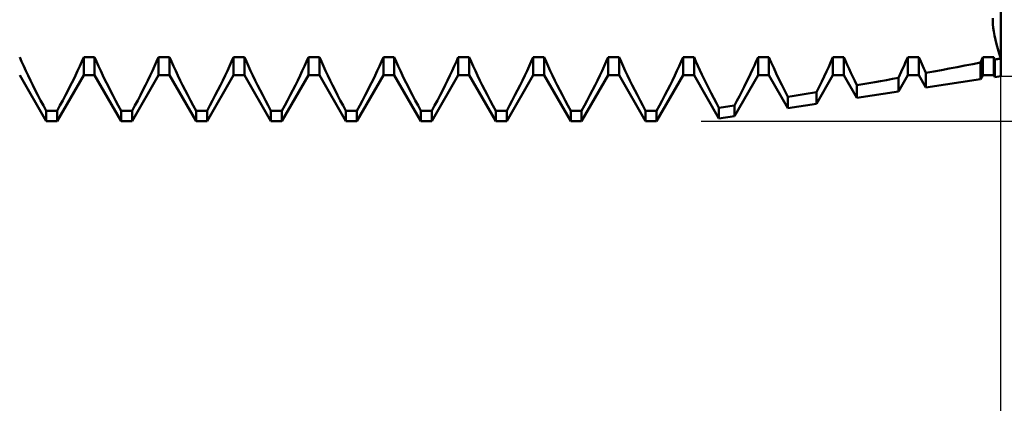
# Model space of a CAD drawing. Units: millimetres. Extents: x -27 to 114, y -36 to 39.
# Drawn here: x 70 to 80, y -6 to -2 of the extents above; entities that cross this region are included whole.
import ezdxf

# ---------------------------------------------------------------- set-up
doc = ezdxf.new("R2010")
doc.units = ezdxf.units.MM
doc.header["$LTSCALE"] = 4.45
doc.layers.add('1', color=4, linetype='CONTINUOUS')
doc.layers.add('2', color=7, linetype='CONTINUOUS')

msp = doc.modelspace()

# ---------------------------------------------------------------- linework, layer by layer
at = {"layer": '1', "color": 4, "linetype": 'CONTINUOUS', "lineweight": 50}
for p, q in [((80, -3.05), (80, 3.05)), ((79.9193, -2.4987), (79.9193, -2.4698)), ((79.9212, -2.5306), (79.9193, -2.4987)), ((79.9212, -2.5306), (79.9193, -2.4987)), ((79.9249, -2.5653), (79.9212, -2.5306)), ((79.9249, -2.5653), (79.9212, -2.5306)), ((79.9305, -2.6028), (79.9249, -2.5653)), ((79.9305, -2.6028), (79.9249, -2.5653)), ((79.9379, -2.6427), (79.9305, -2.6028)), ((79.9379, -2.6427), (79.9305, -2.6028)), ((79.947, -2.685), (79.9379, -2.6427)), ((79.947, -2.685), (79.9379, -2.6427)), ((79.958, -2.7294), (79.947, -2.685)), ((79.958, -2.7294), (79.947, -2.685)), ((79.9706, -2.7757), (79.958, -2.7294)), ((79.9706, -2.7757), (79.958, -2.7294)), ((79.9847, -2.8234), (79.9706, -2.7757)), ((79.9847, -2.8234), (79.9706, -2.7757)), ((80.0001, -2.8723), (79.9847, -2.8234)), ((80.0001, -2.8723), (79.9847, -2.8234)), ((70.1994, -2.9047), (70.1798, -2.8584)), ((70.2199, -2.9513), (70.1994, -2.9047)), ((70.2411, -2.9977), (70.2199, -2.9513)), ((70.7589, -2.9977), (70.7801, -2.9513)), ((70.7801, -2.9513), (70.8006, -2.9047)), ((70.8006, -2.9047), (70.8202, -2.8584)), ((70.8203, -2.8583), (70.9297, -2.8583)), ((70.8203, -3.04), (70.8203, -2.8583)), ((70.9297, -3.04), (70.9297, -2.8583)), ((70.9494, -2.9047), (70.9298, -2.8584)), ((70.9699, -2.9513), (70.9494, -2.9047)), ((70.9911, -2.9977), (70.9699, -2.9513)), ((71.5089, -2.9977), (71.5301, -2.9513)), ((71.5301, -2.9513), (71.5506, -2.9047)), ((71.5506, -2.9047), (71.5702, -2.8584)), ((71.5703, -2.8583), (71.6797, -2.8583)), ((71.5703, -3.04), (71.5703, -2.8583)), ((71.6797, -3.04), (71.6797, -2.8583)), ((71.6994, -2.9047), (71.6798, -2.8584)), ((71.7199, -2.9513), (71.6994, -2.9047)), ((71.7411, -2.9977), (71.7199, -2.9513)), ((72.2589, -2.9977), (72.2801, -2.9513)), ((72.2801, -2.9513), (72.3006, -2.9047)), ((72.3006, -2.9047), (72.3202, -2.8584)), ((72.3203, -2.8583), (72.4297, -2.8583)), ((72.3203, -3.04), (72.3203, -2.8583)), ((72.4297, -3.04), (72.4297, -2.8583)), ((72.4494, -2.9047), (72.4298, -2.8584)), ((72.4699, -2.9513), (72.4494, -2.9047)), ((72.4911, -2.9977), (72.4699, -2.9513)), ((73.0089, -2.9977), (73.0301, -2.9513)), ((73.0301, -2.9513), (73.0506, -2.9047)), ((73.0506, -2.9047), (73.0702, -2.8584)), ((73.0703, -2.8583), (73.1797, -2.8583)), ((73.0703, -3.04), (73.0703, -2.8583)), ((73.1797, -3.04), (73.1797, -2.8583)), ((73.1994, -2.9047), (73.1798, -2.8584)), ((73.2199, -2.9513), (73.1994, -2.9047)), ((73.2411, -2.9977), (73.2199, -2.9513)), ((73.7589, -2.9977), (73.7801, -2.9513)), ((73.7801, -2.9513), (73.8006, -2.9047)), ((73.8006, -2.9047), (73.8202, -2.8584)), ((73.8203, -2.8583), (73.9297, -2.8583)), ((73.8203, -3.04), (73.8203, -2.8583)), ((73.9297, -3.04), (73.9297, -2.8583)), ((73.9494, -2.9047), (73.9298, -2.8584)), ((73.9699, -2.9513), (73.9494, -2.9047)), ((73.9911, -2.9977), (73.9699, -2.9513)), ((74.5089, -2.9977), (74.5301, -2.9513)), ((74.5301, -2.9513), (74.5506, -2.9047)), ((74.5506, -2.9047), (74.5702, -2.8584)), ((74.5703, -2.8583), (74.6797, -2.8583)), ((74.5703, -3.04), (74.5703, -2.8583)), ((74.6797, -3.04), (74.6797, -2.8583)), ((74.6994, -2.9047), (74.6798, -2.8584)), ((74.7199, -2.9513), (74.6994, -2.9047)), ((74.7411, -2.9977), (74.7199, -2.9513)), ((75.2589, -2.9977), (75.2801, -2.9513)), ((75.2801, -2.9513), (75.3006, -2.9047)), ((75.3006, -2.9047), (75.3202, -2.8584)), ((75.3203, -2.8583), (75.4297, -2.8583)), ((75.3203, -3.04), (75.3203, -2.8583)), ((75.4297, -3.04), (75.4297, -2.8583)), ((75.4494, -2.9047), (75.4298, -2.8584)), ((75.4699, -2.9513), (75.4494, -2.9047)), ((75.4911, -2.9977), (75.4699, -2.9513)), ((76.0089, -2.9977), (76.0301, -2.9513)), ((76.0301, -2.9513), (76.0506, -2.9047)), ((76.0506, -2.9047), (76.0702, -2.8584)), ((76.0703, -2.8583), (76.1797, -2.8583)), ((76.0703, -3.04), (76.0703, -2.8583)), ((76.1797, -3.04), (76.1797, -2.8583)), ((76.1994, -2.9047), (76.1798, -2.8584)), ((76.2199, -2.9513), (76.1994, -2.9047)), ((76.2411, -2.9977), (76.2199, -2.9513)), ((76.7589, -2.9977), (76.7801, -2.9513)), ((76.7801, -2.9513), (76.8006, -2.9047)), ((76.8006, -2.9047), (76.8202, -2.8584)), ((76.8203, -2.8583), (76.9297, -2.8583)), ((76.8203, -3.04), (76.8203, -2.8583)), ((76.9297, -3.04), (76.9297, -2.8583)), ((76.9484, -2.9024), (76.9298, -2.8584)), ((76.9678, -2.9467), (76.9484, -2.9024)), ((76.9879, -2.9908), (76.9678, -2.9467)), ((77.5149, -2.9848), (77.534, -2.9426)), ((77.534, -2.9426), (77.5525, -2.9004)), ((77.5525, -2.9004), (77.5702, -2.8584)), ((77.5703, -2.8583), (77.6797, -2.8583)), ((77.5703, -3.04), (77.5703, -2.8583)), ((77.6797, -3.04), (77.6797, -2.8583)), ((77.7031, -2.9133), (77.6798, -2.8584)), ((77.7276, -2.9684), (77.7031, -2.9133)), ((78.2556, -3.0049), (78.278, -2.9561)), ((78.278, -2.9561), (78.2996, -2.9071)), ((78.2996, -2.9071), (78.3202, -2.8584)), ((78.3203, -2.8583), (78.4297, -2.8583)), ((78.3203, -3.04), (78.3203, -2.8583)), ((78.4297, -3.04), (78.4297, -2.8583)), ((78.4465, -2.898), (78.4298, -2.8584)), ((78.4638, -2.9378), (78.4465, -2.898)), ((78.4818, -2.9776), (78.4638, -2.9378)), ((79.0182, -2.9775), (79.0317, -2.9477)), ((79.0317, -2.9477), (79.0449, -2.9178)), ((79.0449, -2.9178), (79.0578, -2.888)), ((79.0578, -2.888), (79.0702, -2.8584)), ((79.0703, -2.8583), (79.1797, -2.8583)), ((79.0703, -3.04), (79.0703, -2.8583)), ((79.1797, -3.04), (79.1797, -2.8583)), ((79.1892, -2.881), (79.1798, -2.8584)), ((79.199, -2.9038), (79.1892, -2.881)), ((79.2089, -2.9266), (79.199, -2.9038)), ((79.219, -2.9494), (79.2089, -2.9266)), ((79.2294, -2.9722), (79.219, -2.9494)), ((79.5633, -2.9589), (79.6414, -2.9439)), ((79.6414, -2.9439), (79.7193, -2.9287)), ((79.7193, -2.9287), (79.7969, -2.9134)), ((79.7969, -2.9134), (79.8003, -2.9055)), ((79.7969, -3.0805), (79.7969, -2.9134)), ((79.8003, -2.9055), (79.8037, -2.8976)), ((79.8037, -2.8976), (79.8071, -2.8898)), ((79.8071, -2.8898), (79.8104, -2.8819)), ((79.8104, -2.8819), (79.8137, -2.874)), ((79.8137, -2.874), (79.817, -2.8662)), ((79.817, -2.8662), (79.8202, -2.8584)), ((79.8203, -2.8583), (79.9297, -2.8583)), ((79.8203, -3.04), (79.8203, -2.8583)), ((79.9297, -3.04), (79.9297, -2.8583)), ((79.9313, -2.8621), (79.9298, -2.8584)), ((79.9329, -2.8658), (79.9313, -2.8621)), ((79.9344, -2.8695), (79.9329, -2.8658)), ((79.936, -2.8733), (79.9344, -2.8695)), ((79.9375, -2.877), (79.936, -2.8733)), ((79.9391, -2.8807), (79.9375, -2.877)), ((79.9407, -2.8845), (79.9391, -2.8807)), ((79.9406, -2.8844), (79.9491, -2.8827)), ((79.9406, -3.0589), (79.9406, -2.8844)), ((79.9491, -2.8827), (79.9576, -2.8809)), ((79.9576, -2.8809), (79.9661, -2.8792)), ((79.9661, -2.8792), (79.9746, -2.8774)), ((79.9746, -2.8774), (79.983, -2.8757)), ((79.983, -2.8757), (79.9915, -2.8739)), ((79.9915, -2.8739), (80, -2.8722)), ((70.4453, -3.5), (70.1797, -3.04)), ((70.2631, -3.0443), (70.2411, -2.9977)), ((70.2863, -3.0921), (70.2631, -3.0443)), ((70.5547, -3.5), (70.8203, -3.04)), ((70.7137, -3.0921), (70.7369, -3.0443)), ((70.7369, -3.0443), (70.7589, -2.9977)), ((70.8203, -3.04), (70.9297, -3.04)), ((71.1953, -3.5), (70.9297, -3.04)), ((71.0131, -3.0443), (70.9911, -2.9977)), ((71.0363, -3.0921), (71.0131, -3.0443)), ((71.3047, -3.5), (71.5703, -3.04)), ((71.4637, -3.0921), (71.4869, -3.0443)), ((71.4869, -3.0443), (71.5089, -2.9977)), ((71.5703, -3.04), (71.6797, -3.04)), ((71.9453, -3.5), (71.6797, -3.04)), ((71.7631, -3.0443), (71.7411, -2.9977)), ((71.7863, -3.0921), (71.7631, -3.0443)), ((72.0547, -3.5), (72.3203, -3.04)), ((72.2137, -3.0921), (72.2369, -3.0443)), ((72.2369, -3.0443), (72.2589, -2.9977)), ((72.3203, -3.04), (72.4297, -3.04)), ((72.6953, -3.5), (72.4297, -3.04)), ((72.5131, -3.0443), (72.4911, -2.9977)), ((72.5363, -3.0921), (72.5131, -3.0443)), ((72.8047, -3.5), (73.0703, -3.04)), ((72.9637, -3.0921), (72.9869, -3.0443)), ((72.9869, -3.0443), (73.0089, -2.9977)), ((73.0703, -3.04), (73.1797, -3.04)), ((73.4453, -3.5), (73.1797, -3.04)), ((73.2631, -3.0443), (73.2411, -2.9977)), ((73.2863, -3.0921), (73.2631, -3.0443)), ((73.5547, -3.5), (73.8203, -3.04)), ((73.7137, -3.0921), (73.7369, -3.0443)), ((73.7369, -3.0443), (73.7589, -2.9977)), ((73.8203, -3.04), (73.9297, -3.04)), ((74.1953, -3.5), (73.9297, -3.04)), ((74.0131, -3.0443), (73.9911, -2.9977)), ((74.0363, -3.0921), (74.0131, -3.0443)), ((74.3047, -3.5), (74.5703, -3.04)), ((74.4637, -3.0921), (74.4869, -3.0443)), ((74.4869, -3.0443), (74.5089, -2.9977)), ((74.5703, -3.04), (74.6797, -3.04)), ((74.9453, -3.5), (74.6797, -3.04)), ((74.7631, -3.0443), (74.7411, -2.9977)), ((74.7863, -3.0921), (74.7631, -3.0443)), ((75.0547, -3.5), (75.3203, -3.04)), ((75.2137, -3.0921), (75.2369, -3.0443)), ((75.2369, -3.0443), (75.2589, -2.9977)), ((75.3203, -3.04), (75.4297, -3.04)), ((75.6953, -3.5), (75.4297, -3.04)), ((75.5131, -3.0443), (75.4911, -2.9977)), ((75.5363, -3.0921), (75.5131, -3.0443)), ((75.8047, -3.5), (76.0703, -3.04)), ((75.9637, -3.0921), (75.9869, -3.0443)), ((75.9869, -3.0443), (76.0089, -2.9977)), ((76.0703, -3.04), (76.1797, -3.04)), ((76.4453, -3.5), (76.1797, -3.04)), ((76.2631, -3.0443), (76.2411, -2.9977)), ((76.2863, -3.0921), (76.2631, -3.0443)), ((76.5547, -3.5), (76.8203, -3.04)), ((76.7137, -3.0921), (76.7369, -3.0443)), ((76.7369, -3.0443), (76.7589, -2.9977)), ((76.8203, -3.04), (76.9297, -3.04)), ((77.1797, -3.473), (76.9297, -3.04)), ((77.0086, -3.0349), (76.9879, -2.9908)), ((77.0304, -3.0801), (77.0086, -3.0349)), ((77.3336, -3.45), (77.5703, -3.04)), ((77.4747, -3.0697), (77.4952, -3.0268)), ((77.4952, -3.0268), (77.5149, -2.9848)), ((77.5703, -3.04), (77.6797, -3.04)), ((77.8699, -3.3695), (77.6797, -3.04)), ((77.7531, -3.0233), (77.7276, -2.9684)), ((77.78, -3.0794), (77.7531, -3.0233)), ((78.1547, -3.3268), (78.3203, -3.04)), ((78.2076, -3.1046), (78.2323, -3.054)), ((78.2323, -3.054), (78.2556, -3.0049)), ((78.3203, -3.04), (78.4297, -3.04)), ((78.5602, -3.266), (78.4297, -3.04)), ((78.5002, -3.0171), (78.4818, -2.9776)), ((78.5193, -3.0573), (78.5002, -3.0171)), ((78.9758, -3.0674), (78.9904, -3.037)), ((78.9758, -3.2036), (79.0703, -3.04)), ((78.9904, -3.037), (79.0045, -3.0072)), ((79.0045, -3.0072), (79.0182, -2.9775)), ((79.0703, -3.04), (79.1797, -3.04)), ((79.2504, -3.1624), (79.1797, -3.04)), ((79.2398, -2.995), (79.2294, -2.9722)), ((79.2504, -3.0176), (79.2398, -2.995)), ((79.2504, -3.0177), (79.3286, -3.0032)), ((79.2504, -3.1624), (79.2504, -3.0176)), ((79.3286, -3.0032), (79.4069, -2.9886)), ((79.4069, -2.9886), (79.4851, -2.9738)), ((79.4851, -2.9738), (79.5633, -2.9589)), ((79.7969, -3.0805), (79.8203, -3.04)), ((79.8203, -3.04), (79.9297, -3.04)), ((79.9406, -3.0589), (79.9297, -3.04)), ((79.9406, -3.0589), (80, -3.05)), ((70.3106, -3.1412), (70.2863, -3.0921)), ((70.336, -3.1912), (70.3106, -3.1412)), ((70.664, -3.1912), (70.6894, -3.1412)), ((70.6894, -3.1412), (70.7137, -3.0921)), ((71.0606, -3.1412), (71.0363, -3.0921)), ((71.086, -3.1912), (71.0606, -3.1412)), ((71.414, -3.1912), (71.4394, -3.1412)), ((71.4394, -3.1412), (71.4637, -3.0921)), ((71.8106, -3.1412), (71.7863, -3.0921)), ((71.836, -3.1912), (71.8106, -3.1412)), ((72.164, -3.1912), (72.1894, -3.1412)), ((72.1894, -3.1412), (72.2137, -3.0921)), ((72.5606, -3.1412), (72.5363, -3.0921)), ((72.586, -3.1912), (72.5606, -3.1412)), ((72.914, -3.1912), (72.9394, -3.1412)), ((72.9394, -3.1412), (72.9637, -3.0921)), ((73.3106, -3.1412), (73.2863, -3.0921)), ((73.336, -3.1912), (73.3106, -3.1412)), ((73.664, -3.1912), (73.6894, -3.1412)), ((73.6894, -3.1412), (73.7137, -3.0921)), ((74.0606, -3.1412), (74.0363, -3.0921)), ((74.086, -3.1912), (74.0606, -3.1412)), ((74.414, -3.1912), (74.4394, -3.1412)), ((74.4394, -3.1412), (74.4637, -3.0921)), ((74.8106, -3.1412), (74.7863, -3.0921)), ((74.836, -3.1912), (74.8106, -3.1412)), ((75.164, -3.1912), (75.1894, -3.1412)), ((75.1894, -3.1412), (75.2137, -3.0921)), ((75.5606, -3.1412), (75.5363, -3.0921)), ((75.586, -3.1912), (75.5606, -3.1412)), ((75.914, -3.1912), (75.9394, -3.1412)), ((75.9394, -3.1412), (75.9637, -3.0921)), ((76.3106, -3.1412), (76.2863, -3.0921)), ((76.336, -3.1912), (76.3106, -3.1412)), ((76.664, -3.1912), (76.6894, -3.1412)), ((76.6894, -3.1412), (76.7137, -3.0921)), ((77.0532, -3.1264), (77.0304, -3.0801)), ((77.077, -3.1736), (77.0532, -3.1264)), ((77.4306, -3.1585), (77.4531, -3.1137)), ((77.4531, -3.1137), (77.4747, -3.0697)), ((77.8086, -3.1372), (77.78, -3.0794)), ((77.8387, -3.1964), (77.8086, -3.1372)), ((78.1817, -3.1565), (78.2076, -3.1046)), ((78.5393, -3.0984), (78.5193, -3.0573)), ((78.5602, -3.1404), (78.5393, -3.0984)), ((78.5602, -3.1407), (78.6196, -3.1304)), ((78.5602, -3.266), (78.5602, -3.1403)), ((78.6196, -3.1304), (78.679, -3.1201)), ((78.679, -3.1201), (78.7385, -3.1097)), ((78.7385, -3.1097), (78.7979, -3.0993)), ((78.7979, -3.0993), (78.8573, -3.0888)), ((78.8573, -3.0888), (78.9166, -3.0783)), ((78.9166, -3.0783), (78.9759, -3.0677)), ((78.9758, -3.2036), (78.9758, -3.0674)), ((79.2504, -3.1624), (79.7969, -3.0805)), ((70.3623, -3.242), (70.336, -3.1912)), ((70.3893, -3.2934), (70.3623, -3.242)), ((70.6107, -3.2934), (70.6377, -3.242)), ((70.6377, -3.242), (70.664, -3.1912)), ((71.1123, -3.242), (71.086, -3.1912)), ((71.1393, -3.2934), (71.1123, -3.242)), ((71.3607, -3.2934), (71.3877, -3.242)), ((71.3877, -3.242), (71.414, -3.1912)), ((71.8623, -3.242), (71.836, -3.1912)), ((71.8893, -3.2934), (71.8623, -3.242)), ((72.1107, -3.2934), (72.1377, -3.242)), ((72.1377, -3.242), (72.164, -3.1912)), ((72.6123, -3.242), (72.586, -3.1912)), ((72.6393, -3.2934), (72.6123, -3.242)), ((72.8607, -3.2934), (72.8877, -3.242)), ((72.8877, -3.242), (72.914, -3.1912)), ((73.3623, -3.242), (73.336, -3.1912)), ((73.3893, -3.2934), (73.3623, -3.242)), ((73.6107, -3.2934), (73.6377, -3.242)), ((73.6377, -3.242), (73.664, -3.1912)), ((74.1123, -3.242), (74.086, -3.1912)), ((74.1393, -3.2934), (74.1123, -3.242)), ((74.3607, -3.2934), (74.3877, -3.242)), ((74.3877, -3.242), (74.414, -3.1912)), ((74.8623, -3.242), (74.836, -3.1912)), ((74.8893, -3.2934), (74.8623, -3.242)), ((75.1107, -3.2934), (75.1377, -3.242)), ((75.1377, -3.242), (75.164, -3.1912)), ((75.6123, -3.242), (75.586, -3.1912)), ((75.6393, -3.2934), (75.6123, -3.242)), ((75.8607, -3.2934), (75.8877, -3.242)), ((75.8877, -3.242), (75.914, -3.1912)), ((76.3623, -3.242), (76.336, -3.1912)), ((76.3893, -3.2934), (76.3623, -3.242)), ((76.6107, -3.2934), (76.6377, -3.242)), ((76.6377, -3.242), (76.664, -3.1912)), ((77.1017, -3.2216), (77.077, -3.1736)), ((77.1271, -3.2703), (77.1017, -3.2216)), ((77.3587, -3.2971), (77.3834, -3.2504)), ((77.3834, -3.2504), (77.4074, -3.2041)), ((77.4074, -3.2041), (77.4306, -3.1585)), ((77.87, -3.2568), (77.8387, -3.1964)), ((77.8699, -3.2567), (77.9106, -3.25)), ((77.9106, -3.25), (77.9513, -3.2433)), ((77.9513, -3.2433), (77.992, -3.2365)), ((77.992, -3.2365), (78.0327, -3.2297)), ((78.0327, -3.2297), (78.0734, -3.2229)), ((78.0734, -3.2229), (78.1141, -3.2161)), ((78.1141, -3.2161), (78.1547, -3.2093)), ((78.1547, -3.2094), (78.1817, -3.1565)), ((78.1547, -3.3268), (78.1547, -3.2093)), ((78.5602, -3.266), (78.9758, -3.2036)), ((70.417, -3.3453), (70.3893, -3.2934)), ((70.4453, -3.3974), (70.417, -3.3453)), ((70.5547, -3.3974), (70.583, -3.3453)), ((70.583, -3.3453), (70.6107, -3.2934)), ((71.167, -3.3453), (71.1393, -3.2934)), ((71.1953, -3.3974), (71.167, -3.3453)), ((71.3047, -3.3974), (71.333, -3.3453)), ((71.333, -3.3453), (71.3607, -3.2934)), ((71.917, -3.3453), (71.8893, -3.2934)), ((71.9453, -3.3974), (71.917, -3.3453)), ((72.0547, -3.3974), (72.083, -3.3453)), ((72.083, -3.3453), (72.1107, -3.2934)), ((72.667, -3.3453), (72.6393, -3.2934)), ((72.6953, -3.3974), (72.667, -3.3453)), ((72.8047, -3.3974), (72.833, -3.3453)), ((72.833, -3.3453), (72.8607, -3.2934)), ((73.417, -3.3453), (73.3893, -3.2934)), ((73.4453, -3.3974), (73.417, -3.3453)), ((73.5547, -3.3974), (73.583, -3.3453)), ((73.583, -3.3453), (73.6107, -3.2934)), ((74.167, -3.3453), (74.1393, -3.2934)), ((74.1953, -3.3974), (74.167, -3.3453)), ((74.3047, -3.3974), (74.333, -3.3453)), ((74.333, -3.3453), (74.3607, -3.2934)), ((74.917, -3.3453), (74.8893, -3.2934)), ((74.9453, -3.3974), (74.917, -3.3453)), ((75.0547, -3.3974), (75.083, -3.3453)), ((75.083, -3.3453), (75.1107, -3.2934)), ((75.667, -3.3453), (75.6393, -3.2934)), ((75.6953, -3.3974), (75.667, -3.3453)), ((75.8047, -3.3974), (75.833, -3.3453)), ((75.833, -3.3453), (75.8607, -3.2934)), ((76.417, -3.3453), (76.3893, -3.2934)), ((76.4453, -3.3974), (76.417, -3.3453)), ((76.5547, -3.3974), (76.583, -3.3453)), ((76.583, -3.3453), (76.6107, -3.2934)), ((77.1531, -3.3194), (77.1271, -3.2703)), ((77.1797, -3.3688), (77.1531, -3.3194)), ((77.2896, -3.3512), (77.3116, -3.3477)), ((77.3116, -3.3477), (77.3336, -3.3441)), ((77.3336, -3.3441), (77.3587, -3.2971)), ((77.3336, -3.45), (77.3336, -3.3441)), ((77.8699, -3.3695), (77.8699, -3.2567)), ((77.8699, -3.3695), (78.1547, -3.3268)), ((70.4453, -3.3974), (70.5547, -3.3974)), ((70.4453, -3.5), (70.4453, -3.3974)), ((70.5547, -3.5), (70.5547, -3.3974)), ((71.1953, -3.3974), (71.3047, -3.3974)), ((71.1953, -3.5), (71.1953, -3.3974)), ((71.3047, -3.5), (71.3047, -3.3974)), ((71.9453, -3.3974), (72.0547, -3.3974)), ((71.9453, -3.5), (71.9453, -3.3974)), ((72.0547, -3.5), (72.0547, -3.3974)), ((72.6953, -3.3974), (72.8047, -3.3974)), ((72.6953, -3.5), (72.6953, -3.3974)), ((72.8047, -3.5), (72.8047, -3.3974)), ((73.4453, -3.3974), (73.5547, -3.3974)), ((73.4453, -3.5), (73.4453, -3.3974)), ((73.5547, -3.5), (73.5547, -3.3974)), ((74.1953, -3.3974), (74.3047, -3.3974)), ((74.1953, -3.5), (74.1953, -3.3974)), ((74.3047, -3.5), (74.3047, -3.3974)), ((74.9453, -3.3974), (75.0547, -3.3974)), ((74.9453, -3.5), (74.9453, -3.3974)), ((75.0547, -3.5), (75.0547, -3.3974)), ((75.6953, -3.3974), (75.8047, -3.3974)), ((75.6953, -3.5), (75.6953, -3.3974)), ((75.8047, -3.5), (75.8047, -3.3974)), ((76.4453, -3.3974), (76.5547, -3.3974)), ((76.4453, -3.5), (76.4453, -3.3974)), ((76.5547, -3.5), (76.5547, -3.3974)), ((77.1797, -3.3688), (77.2017, -3.3653)), ((77.1797, -3.473), (77.1797, -3.3688)), ((77.2017, -3.3653), (77.2237, -3.3618)), ((77.2237, -3.3618), (77.2457, -3.3582)), ((77.2457, -3.3582), (77.2677, -3.3547)), ((77.2677, -3.3547), (77.2896, -3.3512)), ((70.4453, -3.5), (70.5547, -3.5)), ((71.1953, -3.5), (71.3047, -3.5)), ((71.9453, -3.5), (72.0547, -3.5)), ((72.6953, -3.5), (72.8047, -3.5)), ((73.4453, -3.5), (73.5547, -3.5)), ((74.1953, -3.5), (74.3047, -3.5)), ((74.9453, -3.5), (75.0547, -3.5)), ((75.6953, -3.5), (75.8047, -3.5)), ((76.4453, -3.5), (76.5547, -3.5)), ((77.1797, -3.473), (77.3336, -3.45))]:
    msp.add_line(p, q, dxfattribs=at)
at = {"layer": '2', "color": 7, "linetype": 'CONTINUOUS', "lineweight": 25}
for p, q in [((80, -16.5), (80, -0.45)), ((80, -36.5), (80, -0.45)), ((80, -3.05), (93, -3.05)), ((77, -3.5), (108, -3.5))]:
    msp.add_line(p, q, dxfattribs=at)

doc.saveas('drawing.dxf')
